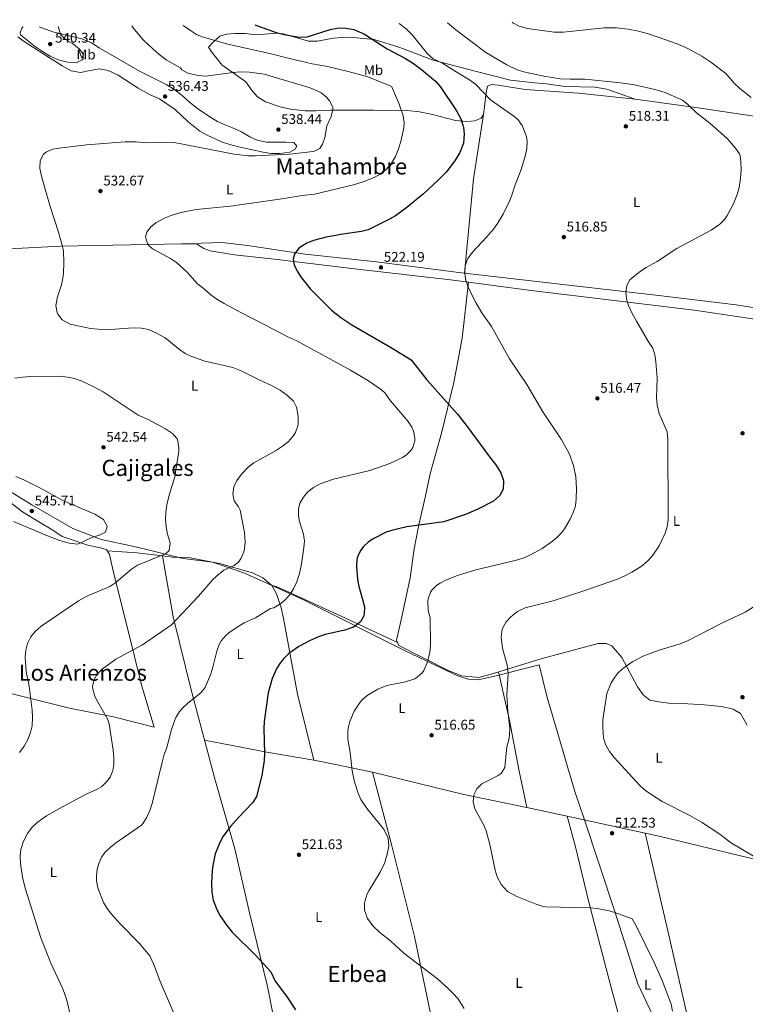
# Model space of a CAD drawing. Units: metres. Extents: x 563188 to 566625, y 4719467 to 4721812.
# Drawn here: x 565720 to 566236, y 4721107 to 4721809 of the extents above; entities that cross this region are included whole.
import ezdxf
from ezdxf.enums import TextEntityAlignment as Align

# ---------------------------------------------------------------- set-up
doc = ezdxf.new("R2010")
doc.units = ezdxf.units.M
doc.header["$MEASUREMENT"] = 0
for name, color, linetype, lineweight in [('Cota de punto acotado terreno', 7, 'Continuous', 0), ('Curva de nivel directora', 30, 'Continuous', 30), ('Curva de nivel intermedia', 30, 'Continuous', 0), ('Etiqueta de uso rústico', 92, 'Continuous', 0), ('Límite de municipio', 7, 'Continuous', 0), ('Línea de cambio de uso (parcela vista)', 92, 'Continuous', 0), ('Punto acotado terreno (símbolo)', 7, 'Continuous', 0), ('Texto de Área (paraje) menor', 7, 'Continuous', 0)]:
    doc.layers.add(name, color=color, linetype=linetype, lineweight=lineweight)
doc.styles.add('Style-Arial', font='arial.ttf')

# ---------------------------------------------------------------- blocks, each defined once
blk = doc.blocks.new('5PATER')
at = {"layer": 'Punto acotado terreno (símbolo)', "linetype": 'Continuous', "lineweight": 0}
h = blk.add_hatch(color=51, dxfattribs=at)
edge = h.paths.add_edge_path()
edge.add_ellipse((0, 0), major_axis=(-0.1095731443231308, -0.1110710700762829), ratio=0.9994222409660317, start_angle=0, end_angle=360)

msp = doc.modelspace()

# ---------------------------------------------------------------- linework, layer by layer
at = {"layer": 'Curva de nivel directora', "color": 30, "linetype": 'Continuous', "lineweight": 30, "flags": 128}
for points, elevation in [([(565887.0299999999, 4721805.180000001), (565902.209999999, 4721799.62), (565907.969999999, 4721798.100000001), (565918.4799999989, 4721796.260000001), (565924.3199999996, 4721796.460000002), (565940.69, 4721801.779999999), (565945.7300000002, 4721802.740000002), (565950.7300000003, 4721803), (565957.4699999995, 4721801.680000002), (565965.0499999989, 4721798.350000001), (565981.389999998, 4721787.980000001), (565994.2899999997, 4721781.060000001), (566000.0899999999, 4721777.539999999), (566005.85, 4721773.300000001), (566015.610000001, 4721764.900000001), (566018.9300000002, 4721761.160000003), (566030.7299999997, 4721743.7), (566033.8099999998, 4721738.020000001), (566035.6899999996, 4721732.100000001), (566036.2300000004, 4721727.110000002), (566035.5599999999, 4721720.680000001), (566033.1599999993, 4721714.010000001), (566029.5000000005, 4721708.060000001), (566023.2499999986, 4721700.100000001), (566017.6499999994, 4721694.420000002), (566007.0599999991, 4721684.510000001), (565995.2899999986, 4721674.79), (565987.2099999986, 4721669.060000001), (565982.9199999992, 4721666.480000001), (565967.8499999996, 4721658.9), (565962.9700000002, 4721657.78), (565949.729999999, 4721655.940000001), (565937.8699999992, 4721653.720000002), (565928.7699999998, 4721651.300000001), (565924.1299999994, 4721649.440000001), (565918.2499999988, 4721645.779999999), (565915.22, 4721641.53), (565914.2900000003, 4721638.020000001), (565915.0099999999, 4721633.939999999), (565917.1099999987, 4721629.4), (565920.1599999998, 4721624.830000003), (565926.7299999989, 4721616.74), (565941.5700000006, 4721601.619999999), (565948.2499999993, 4721596.42), (565956.0900000003, 4721591.220000001), (565983.5699999996, 4721575.220000002), (565998.2799999993, 4721566.180000001), (566009.52, 4721552.020000001), (566031.4699999995, 4721527.640000002), (566037.5599999982, 4721519.810000001), (566054.1199999988, 4721497.060000001), (566058.6000000002, 4721491.539999999), (566062.1999999988, 4721485.7), (566063.9600000002, 4721481), (566064.2399999995, 4721479.779999999), (566063.9600000002, 4721474.02), (566061.6600000003, 4721469.590000002), (566056.9900000008, 4721465.560000001), (566046.3600000005, 4721460.020000001), (566037.1899999994, 4721456.03), (566021.6900000006, 4721450.880000001), (565995.1999999993, 4721447.220000002), (565985.36, 4721444.980000002), (565980.6399999993, 4721443.350000001), (565971.73, 4721439.03), (565968.0799999998, 4721436.58), (565964.4099999997, 4721433.230000001), (565962.4400000004, 4721430.660000001), (565960.2000000008, 4721426.119999999), (565959.7200000002, 4721423.859999999), (565959.5199999991, 4721418.859999999), (565960.2000000008, 4721409.7), (565961.0599999991, 4721404.770000001), (565963.5599999981, 4721396.500000001), (565965.0399999999, 4721390.180000001), (565964.9299999982, 4721385.190000001), (565964.5999999996, 4721383.860000002), (565962.2199999992, 4721379.490000002), (565957.4000000001, 4721375.640000002), (565951.1999999997, 4721373.630000001), (565937.0399999998, 4721370.500000002), (565932.3199999991, 4721368.86), (565926.0400000005, 4721366.02), (565918.3600000005, 4721362.020000001), (565911.3199999996, 4721356.980000001), (565907.7399999988, 4721353.490000002), (565905.3600000006, 4721350.580000001), (565902.6099999992, 4721346.400000001), (565899.2599999986, 4721339.090000001), (565896.5199999983, 4721328.820000002), (565893.6399999993, 4721308.58), (565893.3800000001, 4721303.58), (565893.8799999985, 4721285.54), (565893.6599999995, 4721280.550000001), (565891.9599999986, 4721270.020000001), (565888.1599999988, 4721254.9), (565885.5799999993, 4721250.670000001), (565875.3199999998, 4721240.100000001), (565869.5599999997, 4721233.699999999), (565864.4799999992, 4721226.660000001), (565862.0199999983, 4721222.310000001)], 525.0000000000001), ([(565862.0199999983, 4721222.310000001), (565858.7599999993, 4721214.100000001), (565857.0000000002, 4721205.9), (565856.5599999999, 4721202.180000001), (565856.1599999998, 4721193.54), (565856.399999999, 4721186.820000002), (565857.4400000006, 4721180.980000001), (565859.9199999995, 4721174.34), (565862.2599999997, 4721169.920000001), (565866.2699999996, 4721163.900000001), (565870.9399999989, 4721158.300000003), (565887.7599999986, 4721141.750000001), (565898.4000000003, 4721129.940000001), (565901.5599999987, 4721123.300000002), (565909.5599999983, 4721112.66), (565916.0000000001, 4721102.87)], 525.0000000000002)]:
    msp.add_lwpolyline(points, dxfattribs=dict(at, elevation=elevation))
at = {"layer": 'Curva de nivel intermedia', "color": 30, "linetype": 'Continuous', "lineweight": 0, "flags": 128}
for points, elevation in [([(565989.8500000006, 4721806.140000001), (565994.8900000008, 4721802.180000001), (565999.2500000016, 4721797.699999998), (566009.9699999995, 4721784.49), (566014.0799999998, 4721780.8), (566020.8099999999, 4721777.859999998), (566029.1699999997, 4721772.369999999), (566039.8899999994, 4721765.939999999), (566044.370000001, 4721762.579999999), (566055.0100000005, 4721751.699999998), (566071.5300000008, 4721739.939999999), (566074.5700000006, 4721737.300000002), (566077.5000000009, 4721733.289999999), (566080.6400000014, 4721725.550000001), (566081.1300000009, 4721722.02), (566080.7799999999, 4721717.039999999), (566079.8500000001, 4721712.42), (566076.6900000017, 4721701.859999998), (566072.3700000012, 4721690.98), (566069.9300000003, 4721682.98), (566068.0800000018, 4721678.34), (566063.9700000014, 4721670.099999999), (566059.9300000002, 4721663.46), (566056.9900000008, 4721659.41), (566051.9999999997, 4721653.640000001), (566041.9700000006, 4721643.029999998), (566038.7400000006, 4721638.609999999), (566036.8400000007, 4721633.460000002), (566036.5700000002, 4721627.779999999), (566037.4100000006, 4721622.86), (566039.4600000003, 4721616.91), (566044.370000001, 4721607.140000001), (566048.8100000002, 4721599.86), (566055.5200000001, 4721590.159999999), (566068.320000001, 4721566.92), (566080.6799999992, 4721548.819999999), (566092.2500000009, 4721529.189999999), (566105.2900000009, 4721509.8), (566110.9600000015, 4721499.46), (566114.0800000018, 4721491.060000001), (566115.7600000005, 4721482.899999999), (566116.2800000012, 4721474.58), (566115.9999999997, 4721467.300000001), (566115.4000000006, 4721462.099999999), (566113.8499999995, 4721457.350000001), (566111.7599999995, 4721452.66), (566107.6700000013, 4721445.809999999), (566105.4000000004, 4721442.98), (566101.9000000001, 4721439.400000001), (566099.0400000013, 4721436.980000001), (566091.6000000003, 4721431.779999999), (566082.8200000006, 4721427), (566078.1500000014, 4721425), (566073.4100000005, 4721423.439999999), (566044.5499999998, 4721416.49), (566031.4400000006, 4721412.579999999), (566023.5200000012, 4721409.38), (566019.1000000001, 4721407.100000001), (566016.7599999999, 4721405.619999998), (566013.1700000003, 4721402.189999999), (566012.1200000019, 4721400.58), (566010.4299999998, 4721395.84), (566010.28, 4721394.579999999), (566010.5599999995, 4721387.699999999), (566011.8400000002, 4721382.42), (566012.0400000013, 4721362.899999999), (566011.6200000012, 4721357.92), (566010.1300000002, 4721351.09), (566007.380000001, 4721344.910000001), (566006.3600000017, 4721343.46), (566002.7400000008, 4721339.970000001), (566000.9999999995, 4721338.980000001), (565994.3200000009, 4721336.660000001), (565981.0400000017, 4721334.100000001), (565974.7200000006, 4721331.539999999), (565967.7600000004, 4721327.539999999), (565963.9600000004, 4721324.289999999), (565962.0400000004, 4721322.179999999), (565957.6799999995, 4721315.779999999), (565954.7200000001, 4721308.58), (565953.5500000011, 4721303.689999999), (565953.2400000005, 4721300.819999999), (565953.35, 4721295.819999999), (565955.0399999998, 4721286.34), (565956.2800000003, 4721273.380000001), (565957.9600000011, 4721265.380000001), (565960.5600000006, 4721257.380000001), (565962.6399999994, 4721252.83), (565964.3200000003, 4721250.019999999), (565967.2400000016, 4721245.960000002), (565977.7300000014, 4721233.08), (565979.0800000014, 4721231.140000001), (565981.92, 4721225.3), (565982.4000000006, 4721219.779999998), (565981.6200000006, 4721214.850000001), (565979.6, 4721207.869999999), (565976.2899999997, 4721201.019999999), (565968.1600000003, 4721187.76), (565967.0800000007, 4721185.539999999), (565965.5300000017, 4721180.759999999), (565965.2000000009, 4721178.98)], 520), ([(566024.3100000003, 4721806.46), (566030.3099999995, 4721801.619999998), (566051.5700000006, 4721785.460000001), (566066.4900000005, 4721776.509999999), (566073.8500000008, 4721772.98), (566078.650000002, 4721771.59), (566092.9300000003, 4721768.58), (566104.6800000007, 4721766.71), (566111.8100000009, 4721766.390000001), (566122.0900000005, 4721766.42), (566145.5700000012, 4721764.019999999), (566157.4600000001, 4721762.310000001), (566172.0700000013, 4721759.079999999), (566179.3400000002, 4721756.92), (566191.6100000013, 4721751.460000001), (566195.5099999995, 4721748.390000001), (566201.5700000012, 4721742.259999999), (566211.1300000012, 4721734.979999999), (566223.4500000015, 4721724.02), (566229.3300000001, 4721717.220000001), (566232.2600000004, 4721713.140000002), (566232.77, 4721711.859999998), (566233.2500000005, 4721707.380000001), (566233.3700000013, 4721701.619999999), (566233.0500000016, 4721695.699999998), (566232.0500000003, 4721689.06), (566230.7000000002, 4721684.24), (566227.6900000017, 4721677.05), (566223.4300000013, 4721669.119999999), (566221.7700000006, 4721666.660000001), (566218.3700000009, 4721662.970000001), (566212.1700000005, 4721658.8), (566187.6900000009, 4721645.619999998), (566173.6100000015, 4721636.499999999), (566165.7999999995, 4721632.149999999), (566161.6700000011, 4721629.449999999), (566154.1299999995, 4721623.300000001), (566151.9300000002, 4721619.220000002), (566151.2300000006, 4721614.189999999), (566151.7300000013, 4721609.779999999), (566153.2700000014, 4721605.019999999), (566155.7000000009, 4721599.810000001), (566159.0100000012, 4721593.82), (566167.4500000012, 4721579.140000001), (566170.4500000009, 4721574.66), (566172.0300000012, 4721569.859999999), (566172.6900000006, 4721564.899999999), (566173.5399999999, 4721553.349999998), (566173.2800000006, 4721539.3), (566173.6500000017, 4721534.32), (566175.1400000004, 4721528.130000001), (566180.6800000013, 4721514.979999999), (566181.1799999997, 4721509.999999999), (566181.5199999996, 4721452.180000001), (566180.8199999998, 4721447.26), (566179.3200000001, 4721442.82), (566175.1200000001, 4721433.699999999), (566170.1600000003, 4721426.34), (566166.7300000016, 4721422.699999999), (566162.2099999997, 4721419.060000001), (566155.5600000002, 4721414.900000001), (566151.1600000013, 4721412.529999999), (566145.2600000004, 4721410.02), (566121.4199999999, 4721401.600000001), (566099.4400000013, 4721394.42), (566079.6800000002, 4721389.46), (566074.1600000015, 4721386.82), (566069.3600000005, 4721383.139999999), (566066.020000001, 4721379.439999999), (566063.3299999998, 4721374.25), (566062.4500000014, 4721368.57), (566063.4000000014, 4721360.74), (566067.0400000003, 4721347.62), (566067.4000000001, 4721342.630000001), (566066.6, 4721327.140000002), (566067.2700000005, 4721315.750000001), (566068.5600000002, 4721303.779999999), (566068.4500000007, 4721298.789999999), (566067.8800000006, 4721295.300000001), (566066.5599999997, 4721290.34), (566065.1200000002, 4721275.779999999), (566062.5900000001, 4721271.390000002), (566060.4400000019, 4721269.859999998), (566048.7200000007, 4721264.02), (566045.1900000013, 4721260.49), (566043.0800000014, 4721256.099999998), (566042.5600000005, 4721251.140000001), (566043.7200000006, 4721246.270000001), (566049.8800000007, 4721235.060000001), (566051.8200000009, 4721230.430000001), (566054.3700000012, 4721220.749999999), (566058.1200000019, 4721202.42), (566059.6200000016, 4721197.659999999), (566062.7000000017, 4721192.039999999), (566067, 4721187.390000001), (566073.5600000003, 4721183.619999998), (566086.8000000014, 4721178.499999999), (566092.4400000009, 4721176.66), (566094.3600000008, 4721176.34), (566125.9200000016, 4721175.539999999), (566130.9000000015, 4721175.130000001)], 515.0000000000001), ([(566070.2600000012, 4721806.890000001), (566070.8500000013, 4721806.42), (566075.3000000014, 4721804.140000001), (566081.2300000014, 4721802.600000001), (566100.3700000013, 4721799.940000001), (566106.8900000014, 4721799.859999999), (566135.9199999997, 4721803.029999999), (566144.6400000012, 4721803.039999999), (566152.9600000005, 4721802.03), (566160.4100000004, 4721800.579999999), (566168.8500000006, 4721798.179999999), (566187.9400000012, 4721791.489999998), (566195.3999999999, 4721788.270000001), (566205.370000001, 4721782.820000002), (566211.9300000013, 4721778.42), (566222.4500000002, 4721770.34), (566228.6100000005, 4721763.46), (566232.570000001, 4721759.619999999), (566240.6700000013, 4721753.199999998)], 510), ([(565721.9700000007, 4721803.640000001), (565720.9699999995, 4721802.83), (565719.8499999995, 4721799.31), (565720.1300000012, 4721797.949999998), (565730.7599999994, 4721789.439999999), (565735.6600000013, 4721786.149999999), (565741.2100000011, 4721782.820000002), (565747.6500000008, 4721779.859999999), (565753.6900000002, 4721778.42), (565759.6100000012, 4721778.100000001), (565764.0999999995, 4721780.230000001), (565764.8100000002, 4721780.979999999), (565764.6500000015, 4721784.42), (565761.8100000006, 4721787.939999999), (565757.1700000004, 4721791.699999999), (565752.1700000003, 4721794.66), (565748.6800000012, 4721798.239999999), (565747.0499999995, 4721803.279999999), (565746.9800000002, 4721803.880000001)], 540.0000000000001), ([(565799.4300000009, 4721804.369999998), (565801.2200000014, 4721801.84), (565807.490000001, 4721794.52), (565814.570000002, 4721787.779999998), (565819.8499999993, 4721783.220000001), (565823.8700000005, 4721780.25), (565834.0899999996, 4721774.42), (565834.9700000003, 4721773.06), (565839.3300000011, 4721770.76), (565846.5700000009, 4721768.939999998), (565851.7600000009, 4721768.41), (565871.5700000013, 4721771.220000001), (565876.5600000003, 4721771.609999999), (565883.1299999995, 4721771.460000002), (565893.74, 4721770.050000001), (565926.3700000013, 4721760.179999999), (565931.0099999993, 4721758.399999999), (565934.370000001, 4721756.66), (565938.1500000008, 4721753.529999998), (565940.1700000013, 4721750.9), (565942.5499999997, 4721746.3), (565942.6900000004, 4721744.659999999), (565941.3899999995, 4721739.850000001), (565938.2100000011, 4721733.060000001), (565936.8099999996, 4721724.739999999), (565935.2600000007, 4721720.039999999), (565933.2100000011, 4721716.98), (565929.5699999998, 4721715.140000001), (565924.6300000001, 4721714.349999999), (565911.6500000004, 4721712.819999999), (565887.2900000014, 4721711.699999999), (565882.3000000003, 4721711.74), (565872.3700000016, 4721712.970000002), (565829.6000000014, 4721721.219999999), (565809.3700000008, 4721721.060000001), (565802.5700000013, 4721721.619999999), (565794.6100000018, 4721721.619999999), (565767.0499999998, 4721719.619999999), (565745.6400000014, 4721716.99), (565743.2100000016, 4721716.42), (565738.6500000019, 4721714.560000001), (565736.570000001, 4721712.899999999), (565734.11, 4721708.499999999), (565733.8399999995, 4721702.679999999), (565735.3600000017, 4721696.300000002), (565741.2100000011, 4721675.7), (565747.2100000004, 4721657.38), (565749.610000001, 4721648.819999999), (565750.6000000011, 4721643.909999998), (565751.0400000014, 4721635.5), (565750.6900000006, 4721628.15), (565750.2900000005, 4721624.579999999), (565749.230000001, 4721619.689999999), (565746.530000001, 4721611.140000001), (565745.390000001, 4721606.25), (565745.200000001, 4721604.980000001), (565746.0700000004, 4721600.119999999), (565746.7200000009, 4721598.74), (565749.8099999999, 4721594.789999999), (565755.4500000015, 4721591.619999999), (565769.8799999997, 4721588.680000001), (565780.7600000005, 4721587.619999998), (565800.2400000001, 4721589.140000001), (565806.2800000019, 4721588.82), (565811.2000000014, 4721587.910000001), (565816.9500000003, 4721585.289999999), (565823.1200000016, 4721581.949999999), (565833.2800000005, 4721573.539999999), (565837.4900000016, 4721570.839999998), (565841.5199999994, 4721568.9), (565850.7199999995, 4721565.539999999), (565871.320000001, 4721560.82), (565877.3300000015, 4721558.33), (565890.100000001, 4721551.92), (565899.3200000012, 4721547.779999998), (565905.0000000009, 4721544.66), (565910.1999999998, 4721540.980000001), (565914.4400000023, 4721536.899999999), (565916.7199999999, 4721532.449999999), (565917.9600000003, 4721525.86), (565917.8700000009, 4721520.869999999), (565917.5600000003, 4721519.140000001), (565915.8700000005, 4721514.439999999), (565914.0800000001, 4721511.539999999), (565910.7200000006, 4721507.84), (565906.6100000001, 4721504.63), (565901.6600000014, 4721501.36), (565886.3600000016, 4721492.819999999), (565882.3600000006, 4721489.829999999), (565877.5599999995, 4721484.9), (565874.2800000005, 4721480.340000001), (565872.0900000001, 4721475.859999998), (565871.320000001, 4721470.67), (565872.2500000009, 4721465.749999999), (565875.3300000011, 4721461.429999999), (565876.4800000021, 4721459.140000001), (565879.7200000009, 4721443.220000001), (565880.2400000016, 4721436.5), (565879.7099999997, 4721431.550000001), (565879.2000000001, 4721429.460000001), (565877.3700000017, 4721424.82)], 535), ([(565836.0200000008, 4721804.71), (565841.1700000007, 4721800.98), (565845.430000001, 4721798.279999999), (565849.4499999998, 4721796.5), (565868.82, 4721790.98), (565897.6600000004, 4721784.649999999), (565911.6900000006, 4721781.06), (565927.8200000019, 4721777.4), (565938.8800000016, 4721775.310000001), (565953.4900000008, 4721771.939999999), (565966.6900000018, 4721768.259999999), (565982.9700000006, 4721761.929999999), (565984.570000001, 4721760.980000001), (565989.7300000021, 4721748.66), (565992.7699999998, 4721740.180000001), (565993.4600000003, 4721735.189999999), (565993.1699999997, 4721731.699999998), (565991.0100000005, 4721722.02), (565989.4500000004, 4721716.82), (565987.2500000009, 4721711.3), (565984.3699999999, 4721706.42), (565980.6500000005, 4721701.939999999), (565976.7700000004, 4721698.779999998), (565972.1400000012, 4721696.310000001), (565964.1100000001, 4721693.190000001), (565957.2200000013, 4721691.050000001), (565929.6100000001, 4721684.34), (565920.77, 4721683.38), (565906.3300000007, 4721681.06), (565869.7300000018, 4721675.939999999), (565845.2499999999, 4721673.46), (565834.3400000001, 4721671.369999998), (565827.3300000004, 4721669.220000001), (565822.6800000013, 4721667.369999999), (565816.3700000015, 4721663.939999999), (565812.6299999997, 4721660.76), (565810.0900000005, 4721657.38), (565809.1300000016, 4721653.939999998), (565810.4500000004, 4721649.210000001), (565811.2500000006, 4721647.939999999), (565814.010000001, 4721645.38), (565826.8099999997, 4721638.58), (565831.1300000002, 4721635.699999999), (565838.6000000002, 4721628.949999998), (565846.1300000006, 4721620.58), (565851.4500000003, 4721616.420000001), (565855.8100000012, 4721612.42), (565859.9200000018, 4721609.569999999), (565865.1699999998, 4721606.34), (565877.0099999995, 4721600.019999999), (565894.6500000019, 4721591.08), (565910.4800000014, 4721582.58), (565916.9600000012, 4721579.779999999), (565955.0800000001, 4721558.829999999), (565967.9600000014, 4721551.220000001), (565977.1600000013, 4721544.820000002), (565979.7200000007, 4721542.74), (565983.7199999995, 4721537.060000001), (565996.2000000007, 4721522.42), (565998.8300000015, 4721518.2), (566000.0800000009, 4721515.46), (566001.0199999998, 4721510.5), (566000.9200000013, 4721508.499999999), (565999.6000000003, 4721503.74), (565998.4, 4721501.859999998), (565994.740000001, 4721498.340000001), (565992.1600000017, 4721496.74), (565983.1800000007, 4721492.350000001), (565968.8399999997, 4721487.279999998), (565943.01, 4721481.230000001), (565933.4800000014, 4721477.84), (565928.7200000006, 4721475.220000001), (565924.8600000005, 4721472.130000001), (565921.72, 4721468.500000001), (565919.1699999997, 4721464.029999998), (565918.1600000015, 4721460.019999999), (565918.2000000017, 4721455.009999999), (565918.8800000013, 4721451.140000001), (565921.7600000001, 4721442.019999999), (565922.3700000005, 4721437.039999999), (565921.7800000003, 4721430.65), (565920.0900000005, 4721419.49), (565918.7899999997, 4721413.96), (565916.8800000009, 4721408.100000001), (565914.5600000006, 4721403.059999999), (565911.7199999997, 4721398.42), (565908.2599999997, 4721394.829999999), (565904.7599999994, 4721392.100000001), (565900.440000001, 4721389.569999999), (565899.4400000018, 4721389.140000001), (565898.1600000011, 4721388.98), (565887.5199999994, 4721382.34), (565879.360000001, 4721378.74), (565875.0500000016, 4721376.21), (565868.5800000008, 4721371.78), (565866.2800000008, 4721369.86), (565863.0000000017, 4721366.039999999), (565861.6000000003, 4721363.3), (565859.990000001, 4721358.560000001), (565857.1600000013, 4721347.140000001), (565855.600000001, 4721342.390000001)], 530.0000000000001), ([(565716.0000000006, 4721553.300000001), (565721.5500000005, 4721553.949999999), (565727.2700000004, 4721554.339999998), (565747.8000000005, 4721554.680000001), (565753.6000000008, 4721554.019999999), (565758.4800000002, 4721552.899999999), (565763.2300000022, 4721551.33), (565771.7599999994, 4721547.38), (565778.9200000009, 4721543.380000002), (565803.8400000009, 4721526.899999999), (565810.9199999998, 4721523.699999998), (565823.4400000012, 4721517.06), (565828.4400000013, 4721513.779999998), (565831.5900000008, 4721509.869999999), (565832.1200000005, 4721508.499999999), (565832.9200000007, 4721503.510000001), (565832.7599999999, 4721500.980000001), (565830.5700000015, 4721486.439999998), (565829.9200000011, 4721482.980000001), (565825.8999999999, 4721469.739999999), (565824.4000000001, 4721462.899999999), (565823.6400000001, 4721457.62), (565823.4000000011, 4721452.42), (565823.8500000003, 4721447.439999999), (565824.5600000012, 4721443.06), (565826.6800000002, 4721435.539999999), (565826.0900000001, 4721430.61), (565825.6000000006, 4721429.779999998), (565823.4400000012, 4721428.100000001), (565803.3600000005, 4721419.859999998), (565799.1700000018, 4721417.160000001), (565787.8799999995, 4721407.46), (565783.6799999997, 4721404.749999999), (565778.8400000005, 4721402.449999999), (565767.7200000006, 4721398.019999999), (565761.3600000013, 4721394.579999999), (565734.7600000005, 4721376.42), (565730.6000000008, 4721372.58), (565727.4100000013, 4721368.74), (565725.0799999998, 4721364.149999999), (565723.7600000012, 4721359.33), (565723.2800000005, 4721354.320000002), (565724.0300000015, 4721344.01), (565726.2800000003, 4721333.619999998), (565728.4400000017, 4721316.66), (565728.7099999998, 4721311.67), (565728.3200000009, 4721305.46), (565727.1500000019, 4721300.599999999), (565725.2600000009, 4721295.59), (565722.6600000014, 4721290.949999999), (565719.4000000003, 4721286.26)], 540.0000000000001), ([(565716.7200000003, 4721483.060000001), (565722.4400000002, 4721480.819999998), (565733.4400000017, 4721475.380000001), (565750.6000000011, 4721465.859999998), (565773.1200000006, 4721456.180000001), (565779.0800000018, 4721452.499999999), (565781.8400000001, 4721447.699999998), (565780.6800000002, 4721443.46), (565776.440000002, 4721441.300000001), (565770.8400000008, 4721439.539999999), (565760.8000000003, 4721434.98)], 545), ([(565760.8000000003, 4721434.98), (565754.6800000004, 4721435.619999999), (565747.4000000004, 4721437.779999998), (565739.28, 4721440.82), (565715.0999999997, 4721451.08)], 545), ([(565877.3700000017, 4721424.82), (565875.4800000007, 4721422.099999999), (565872.3200000002, 4721419.619999999), (565865.0400000003, 4721416.26), (565861.0400000014, 4721413.24), (565857.3300000011, 4721409.880000001), (565846.7600000009, 4721397.86), (565827.6800000013, 4721377.380000001), (565806.9600000012, 4721363.140000001), (565788.0499999993, 4721352.819999998), (565778.2400000015, 4721345.7), (565774.7800000013, 4721342.109999998), (565772.6, 4721338.42), (565771.4100000008, 4721333.42), (565771.7599999994, 4721330.579999999), (565773.3399999996, 4721325.859999998), (565774.8399999995, 4721322.659999999), (565781.9400000006, 4721310.279999999), (565783.2000000012, 4721306.899999999), (565786.1200000005, 4721287.939999999), (565786.5200000005, 4721282.9), (565786.4700000014, 4721277.909999999), (565785.8400000011, 4721273.460000001), (565784.0300000005, 4721268.83), (565781.6800000013, 4721265.699999998), (565777.9500000009, 4721262.23), (565774.2800000008, 4721259.939999999), (565766.3200000012, 4721256.34), (565747.2599999995, 4721246.25), (565738.680000001, 4721241.149999999), (565731.9599999997, 4721236.58), (565728.4100000003, 4721233.060000001), (565725.0599999998, 4721228.679999999), (565722.3200000017, 4721223.140000001), (565720.280000001, 4721217.3), (565719.7900000014, 4721212.32), (565720.0000000015, 4721207.289999999), (565721.4000000008, 4721197.489999999), (565723.2800000005, 4721189.7), (565734.4400000008, 4721154.179999999), (565741.6400000004, 4721136.140000001), (565750.2300000001, 4721117.820000002), (565752.9900000006, 4721109.819999999), (565755.1200000007, 4721100.500000001)], 535), ([(566242.0800000017, 4721389.980000001), (566236.42, 4721386.489999999), (566219.7200000009, 4721378.579999999), (566195.1600000008, 4721366.02), (566189.9200000016, 4721363.859999998), (566175.0599999998, 4721359.390000001), (566164.1600000011, 4721355.220000001), (566156.2400000019, 4721351.220000001), (566149.200000001, 4721346.259999999), (566145.5800000001, 4721342.820000002), (566143.4000000008, 4721340.179999999), (566140.7499999999, 4721335.930000001), (566137.7500000002, 4721328.33), (566134.8800000002, 4721309.539999999), (566134.820000002, 4721304.539999999), (566135.5199999994, 4721296.899999999), (566136.8000000003, 4721292.069999999), (566139.5700000018, 4721287.04), (566142.9800000004, 4721282.88), (566161.5599999994, 4721262.66), (566165.3300000001, 4721259.38), (566170.4599999998, 4721255.66), (566177.2999999995, 4721251.46), (566196.8799999997, 4721241.46), (566205.160000001, 4721236.659999999), (566218.3200000017, 4721228.179999999), (566225.9600000016, 4721222.099999999), (566246.4000000001, 4721210.179999999)], 510), ([(565855.600000001, 4721342.390000001), (565851.7200000008, 4721332.66), (565848.5300000012, 4721328.810000001), (565839.3600000002, 4721321.54), (565835.7000000012, 4721318.149999999), (565833.4400000015, 4721315.539999999), (565830.7700000004, 4721311.279999998), (565829.2000000014, 4721307.539999999), (565827.7000000015, 4721302.769999999), (565824.4000000001, 4721290.02), (565822.2800000012, 4721284.34), (565820.9500000012, 4721279.519999999), (565813.9599999996, 4721250.019999999), (565812.3200000012, 4721244.980000001), (565810.0800000017, 4721240.34), (565807.5500000013, 4721235.970000001), (565806.2000000014, 4721234.58), (565787.6800000007, 4721221.649999999), (565783.9600000012, 4721218.739999999), (565780.4000000006, 4721215.269999998), (565777.8800000015, 4721211.779999999), (565775.7699999993, 4721207.199999999), (565774.7600000012, 4721203.220000001), (565774.1199999999, 4721198.220000001), (565774.2400000005, 4721194.82), (565775.11, 4721189.900000001), (565779.2800000008, 4721179.38), (565781.8500000013, 4721175.09), (565784.9200000003, 4721171.119999999), (565791.3300000007, 4721163.929999998), (565804.6800000013, 4721150.42), (565812.1200000001, 4721141.5), (565815.0400000014, 4721135.17), (565819.5200000008, 4721123.220000001), (565829.9200000011, 4721098.819999999)], 530.0000000000001), ([(565965.2000000009, 4721178.98), (565965.1800000007, 4721173.970000001), (565967.3300000011, 4721167.939999999), (565971.1200000019, 4721162.759999999), (565976.0000000013, 4721158.029999999), (565983.8400000001, 4721151.859999998), (565993.1200000006, 4721143.219999999), (566017.0800000017, 4721125.060000001), (566024.5600000006, 4721118.429999999), (566028.4100000019, 4721114.529999998), (566031.520000001, 4721110.9), (566036.1600000013, 4721103.939999999)], 520), ([(566130.9000000015, 4721175.130000001), (566139.4100000008, 4721173.539999999), (566143.4000000008, 4721172.42), (566155.7500000001, 4721167.679999999), (566158.7300000018, 4721162.769999998), (566171.4400000012, 4721136.739999999), (566177.1000000006, 4721123.730000001), (566183.6800000009, 4721106.980000001), (566184.6300000009, 4721102)], 515.0000000000001)]:
    msp.add_lwpolyline(points, dxfattribs=dict(at, elevation=elevation))
at = {"layer": 'Límite de municipio', "color": 7, "linetype": 'Continuous', "lineweight": 0}
for points in [[(566159.870000001, 4721121.560000001, 515.48), (566143.5399999992, 4721173.07, 514.96), (566121.4400000013, 4721239.680000001, 512.64), (566115.1400000006, 4721257.82, 511.93), (566109.9899999984, 4721275.460000001, 511.3200000000001), (566102.9100000003, 4721299.83, 511.44), (566095.1900000013, 4721325.470000001, 512.41), (566089.5, 4721348.779999999, 512.88), (566059.7699999996, 4721341.290000001, 515.65), (566046.1799999997, 4721338.180000001, 516.98), (566039.0599999987, 4721338.66, 518.2900000000001), (566031.5500000007, 4721341.050000001, 519.26), (565994.4800000004, 4721358.560000001, 520.9400000000002), (565921.1000000016, 4721395.369999999, 528.9400000000002), (565893.379999999, 4721408.040000001, 532.3100000000002), (565879.1999999993, 4721414.52, 533.8100000000002), (565856.9200000018, 4721422.050000001, 535.77), (565835.9299999997, 4721424.630000001, 537.9200000000001), (565823.3000000007, 4721427.76, 539.83), (565809.1999999993, 4721431.26, 540.6700000000001), (565797.6499999985, 4721433.82, 541.97), (565777.6400000006, 4721438.25, 544.1800000000001), (565757.2699999996, 4721446.040000001, 544.13), (565728.2100000009, 4721462.83, 545.46), (565705.0199999996, 4721476.84, 544.9400000000002)], [(566197.879999999, 4721041.199999999, 513.65), (566159.870000001, 4721121.560000001, 515.48)]]:
    msp.add_polyline3d(points, dxfattribs=at)
at = {"layer": 'Línea de cambio de uso (parcela vista)', "color": 92, "linetype": 'Continuous', "lineweight": 0, "extrusion": (-0.07556632347695597, -0.7978969084138277, 0.5980386729132423), "elevation": -3809944.56168909, "flags": 128}
msp.add_lwpolyline([(118445.6529300481, 2843549.043557855), (118489.0593646417, 2843545.974187256), (118552.0629527356, 2843540.247190894)], dxfattribs=at)
at = {"layer": 'Línea de cambio de uso (parcela vista)', "color": 92, "linetype": 'Continuous', "lineweight": 0, "extrusion": (0.3840656313522596, -0.07437480568076776, 0.9203053727399066), "elevation": -133297.0652254511, "flags": 128}
msp.add_lwpolyline([(4743238.279515828, 314919.9424336639), (4743191.952361451, 314917.8974477701), (4743124.792826449, 314910.8933710837)], dxfattribs=at)
at = {"layer": 'Línea de cambio de uso (parcela vista)', "color": 92, "linetype": 'Continuous', "lineweight": 0, "extrusion": (0.007677557086895249, 0.06142044205139096, 0.9980824537158186), "elevation": 294868.0634471719, "flags": 128}
msp.add_lwpolyline([(23977.0658602179, -4746218.475586644), (23977.06586021802, -4746218.478817744)], dxfattribs=at)
at = {"layer": 'Línea de cambio de uso (parcela vista)', "color": 92, "linetype": 'Continuous', "lineweight": 0, "extrusion": (0.03330806855818565, -0.3969447276366666, 0.9172379493732125), "elevation": -1854804.32605254, "flags": 128}
msp.add_lwpolyline([(958593.4610907249, 4272330.923398797), (958614.4465774982, 4272327.559436121), (958632.3008523852, 4272323.409963056)], dxfattribs=at)
at = {"layer": 'Línea de cambio de uso (parcela vista)', "color": 92, "linetype": 'Continuous', "lineweight": 0, "extrusion": (-0.04723468472312306, -0.6419132740591922, 0.765321000068413), "elevation": -3056985.813976101, "flags": 128}
msp.add_lwpolyline([(217927.9983674454, 3635672.394161813), (217894.164012024, 3635676.553883753), (217849.3727223963, 3635683.68510199)], dxfattribs=at)
at = {"layer": 'Línea de cambio de uso (parcela vista)', "color": 92, "linetype": 'Continuous', "lineweight": 0, "extrusion": (0.1541882154039615, 0.5138654652281426, 0.8439006327029304), "elevation": 2513802.172420867, "flags": 128}
msp.add_lwpolyline([(814784.7808731752, -3953183.464337845), (814821.1168154958, -3953179.848304707), (814827.4471736075, -3953178.911491172)], dxfattribs=at)
at = {"layer": 'Línea de cambio de uso (parcela vista)', "color": 92, "linetype": 'Continuous', "lineweight": 0, "extrusion": (0.01071812210158439, -0.04501610424051396, 0.9989287623337427), "elevation": -205947.8326487127, "flags": 128}
msp.add_lwpolyline([(1644084.949105135, 4457054.947759173), (1644084.949105135, 4457054.945598154)], dxfattribs=at)
at = {"layer": 'Línea de cambio de uso (parcela vista)', "color": 92, "linetype": 'Continuous', "lineweight": 0, "extrusion": (0.02151345840721558, -0.07692845302710685, 0.9968044864577092), "elevation": -350507.5755413275, "flags": 128}
msp.add_lwpolyline([(1816601.728368353, 4380392.414373606), (1816660.120631458, 4380359.615178349), (1816700.833940112, 4380338.379577237)], dxfattribs=at)
at = {"layer": 'Línea de cambio de uso (parcela vista)', "color": 92, "linetype": 'Continuous', "lineweight": 0, "extrusion": (0.0361552997370173, -0.007585655371953995, 0.9993173930906559), "elevation": -14833.33686506734, "flags": 128}
msp.add_lwpolyline([(4736880.987298476, 415162.961300221), (4736880.987298475, 415133.6265184763)], dxfattribs=at)
at = {"layer": 'Línea de cambio de uso (parcela vista)', "color": 92, "linetype": 'Continuous', "lineweight": 0}
for points in [[(566036.4100000003, 4721628.139900001, 519.3733000000066), (566176.6900000004, 4721612.02, 513.2899999999936), (566229.8899999997, 4721605.380000001, 512.0500000000029), (566257.8099999996, 4721600.980000001, 512.0899999999965), (566258.1699999999, 4721601.380000001, 512.2700000000041), (566259.3700000001, 4721605.220000001, 512.3300000000017), (566260.6900000004, 4721614.5, 512.9700000000012), (566264.8099999996, 4721659.140000001, 514.029999999999), (566266.2100000001, 4721675.140000001, 513.429999999993), (566265.4100000003, 4721690.980000001, 513.5099999999948), (566263.8899999997, 4721712.66, 512.070000000007), (566263.2100000001, 4721754.02, 508.8300000000018), (566264.25, 4721769.140000001, 506.6100000000006), (566265.6900000004, 4721781.140000001, 505.5099999999948), (566268.4900000002, 4721798.02, 503.5099999999948), (566271.6699999999, 4721808.77, 502.4900000000052)], [(565733.3200000003, 4721803.75, 539.1100000000006), (565743.0899999999, 4721800.029999999, 539.1900000000023), (565763.7300000004, 4721795.220000001, 538.4900000000052), (565770.6100000005, 4721792.180000001, 538.0899999999965), (565776.2100000001, 4721788.82, 537.929999999993), (565805.25, 4721771.779999999, 535.6300000000047), (565823.7699999996, 4721762.66, 535.6300000000047), (565829.25, 4721759.220000001, 535.5899999999965), (565835.25, 4721754.74, 535.6100000000006), (565840.5700000003, 4721749.859999999, 535.6300000000047), (565846.0899999999, 4721745.460000001, 535.9700000000012), (565855.7300000004, 4721739.060000001, 536.029999999999), (565860.5300000003, 4721736.26, 536.0099999999948), (565866.3300000001, 4721733.539999999, 536.8099999999977), (565872.3300000001, 4721731.300000001, 537.1300000000047), (565877.5700000003, 4721728.9, 537.4900000000052), (565883.4900000002, 4721725.300000001, 537.8500000000058), (565888.6100000005, 4721722.82, 537.8300000000017), (565895.25, 4721721.460000001, 537.8300000000017), (565909.2100000001, 4721721.539999999, 537.5899999999965), (565914.6900000004, 4721721.220000001, 536.9700000000012), (565916.9299999997, 4721718.58, 536.6300000000047), (565915.8099999996, 4721716.5, 535.7100000000064), (565911.8499999996, 4721714.42, 535.4100000000036), (565904.7300000004, 4721713.380000001, 534.9100000000036), (565898.7300000004, 4721713.380000001, 535.029999999999), (565893.0099999999, 4721714.26, 535.2100000000064), (565875.4500000002, 4721718.02, 534.929999999993), (565869.0899999999, 4721719.699999999, 535.2700000000041), (565863.3300000001, 4721721.779999999, 535.3899999999994), (565852.9699999997, 4721726.42, 535.2299999999959), (565847.7300000004, 4721729.300000001, 535.3300000000017), (565839.5300000003, 4721736.02, 535.7700000000041), (565830.3700000001, 4721744.66, 536.0899999999965), (565819.0099999999, 4721752.26, 536.3699999999953), (565812.3300000001, 4721755.140000001, 536.2100000000064), (565803.8499999996, 4721759.859999999, 536.1699999999983), (565789.6100000005, 4721769.140000001, 537.029999999999), (565782.4900000002, 4721772.58, 537.8099999999977), (565776.2100000001, 4721773.699999999, 537.9900000000052), (565769.6900000004, 4721772.66, 538.0099999999948), (565762.7300000004, 4721771.140000001, 538.2299999999959), (565756.1299999999, 4721772.34, 538.5099999999948), (565749.7699999996, 4721775.779999999, 538.8300000000017), (565744.8899999997, 4721779.060000001, 538.8500000000058), (565737.4500000002, 4721783.789999999, 539.529999999999), (565721.8499999996, 4721793.710000001, 539.0899999999965), (565718.1500000004, 4721796.640000001, 538.929999999993)], [(566049.8099999996, 4721741.140000001, 522.9100000000036), (566048.1699999999, 4721738.58, 523.529999999999), (566043.6500000004, 4721736.66, 524.4100000000036), (566037.8099999996, 4721736.26, 525.7700000000041), (566029.8499999996, 4721736.980000001, 526.6100000000006), (566013.6100000005, 4721741.300000001, 528.1900000000023), (566004.4100000003, 4721743.140000001, 529.0899999999965), (565995.4900000002, 4721743.939999999, 530.1699999999983), (565971.6100000005, 4721744.34, 532.5500000000029), (565960.1299999999, 4721744.26, 533.8699999999953), (565947.1299999999, 4721744.180000001, 536.0099999999948), (565940.8099999996, 4721744.26, 536.2299999999959), (565935.8099999996, 4721743.939999999, 536.25), (565930.5300000003, 4721743.699999999, 536.6100000000006), (565922.9299999997, 4721743.779999999, 537.4100000000036), (565912.3700000001, 4721745.060000001, 539.1699999999983), (565905.1299999999, 4721746.74, 538.7100000000064), (565894.6100000005, 4721750.26, 537.7299999999959), (565888.9699999997, 4721753.699999999, 536.75), (565885.1699999999, 4721758.100000001, 535.9499999999971), (565880.4900000002, 4721764.42, 535.2299999999959), (565872.1699999999, 4721770.42, 534.2899999999936), (565863.8099999996, 4721776.42, 532.4100000000036), (565856.1299999999, 4721785.779999999, 530.4499999999971), (565853.9299999997, 4721789.140000001, 529.9499999999971), (565857.7300000004, 4721793.220000001, 528.3300000000017), (565862.0899999999, 4721797.140000001, 527.0500000000029), (565866.9299999997, 4721798.42, 526.3300000000017), (565872.9699999997, 4721798.980000001, 525.8899999999994), (565880.0899999999, 4721798.82, 525.6100000000006), (565886.0099999999, 4721798.26, 525.4499999999971), (565894.0499999998, 4721798.5, 525.4100000000036), (565902.1299999999, 4721799.140000001, 525.2299999999959), (565907.3300000001, 4721798.66, 525.0500000000029), (565925.1699999999, 4721793.460000001, 524.5899999999965), (565931.7300000004, 4721793.380000001, 524.7299999999959), (565942.9299999997, 4721795.539999999, 524.8099999999977), (565949.6500000004, 4721796.100000001, 524.8899999999994), (565954.4900000002, 4721796.42, 524.5899999999965), (565972.1299999999, 4721794.58, 523.4499999999971), (565990.4100000003, 4721788.980000001, 521.6300000000047), (566014.0499999998, 4721780.02, 519.2299999999959), (566044.8099999996, 4721771.859999999, 517.070000000007), (566069.25, 4721765.699999999, 515.1499999999943), (566086.1299999999, 4721763.779999999, 514.7899999999936), (566094.8499999996, 4721763.060000001, 514.8899999999994), (566108.1699999999, 4721761.140000001, 515.1300000000047), (566129.3300000001, 4721760.66, 516.1100000000006), (566137.7699999996, 4721759.140000001, 516.570000000007), (566158.0499999998, 4721752.100000001, 517.2299999999959)], [(566158.0499999998, 4721752.100000001, 517.2299999999959), (566117.6100000005, 4721756.5, 517.25), (566079.4900000002, 4721758.980000001, 517.3300000000017), (566060.25, 4721762.180000001, 519.6300000000047), (566055.8099999996, 4721762.66, 520.0500000000029), (566052.7300000004, 4721761.380000001, 520.6100000000006), (566051.8899999997, 4721756.9, 521.4100000000036), (566050.6900000004, 4721746.82, 522.7899999999936), (566049.8099999996, 4721741.140000001, 522.9100000000036)], [(565703.9697000004, 4721644.969699999, 539.1100000000006), (565708.7699999996, 4721645.140000001, 537.9700000000012), (565716.8200000003, 4721645.58, 537.0899999999965), (565748.4900000002, 4721647.300000001, 533.6499999999943), (565810.6500000004, 4721648.42, 531.2100000000064), (565834.8499999996, 4721648.9, 529.7100000000064), (565845.4100000003, 4721648.9, 528.75)], [(565845.4100000003, 4721648.9, 528.75), (565848.9699999997, 4721649.460000001, 528.5500000000029), (565863.6900000004, 4721649.859999999, 527.7700000000041), (565881.7699999996, 4721647.699999999, 526.8099999999977), (565922.9699999997, 4721641.619999999, 525.0899999999965), (565973.6100000005, 4721636.180000001, 522.3500000000058), (566030.4900000002, 4721628.82, 519.6300000000047), (566036.4100000003, 4721628.139900001, 519.3733000000066)], [(566039.1896000003, 4721621.6768, 519.171100000007), (566026.29, 4721623.380000001, 519.6999999999971), (565957.9699999997, 4721631.140000001, 523.3600000000006), (565902.8099999996, 4721637.699999999, 525.3800000000047), (565872.4500000002, 4721641.060000001, 528.2599999999948), (565855.1699999999, 4721643.939999999, 529.3800000000047), (565850.7699999996, 4721645.539999999, 529.3399999999965), (565845.4100000003, 4721648.9, 528.75)], [(566237.7599999999, 4721305.939999999, 507.820000000007), (566232.9600000001, 4721314.100000001, 507.4600000000065), (566227.6799999997, 4721317.140000001, 507.679999999993), (566219.4400000004, 4721319.060000001, 507.8399999999965), (566207.1600000003, 4721320.26, 507.9199999999983), (566191.7599999999, 4721321.300000001, 508.4799999999959), (566181.7999999998, 4721321.619999999, 508.6000000000058), (566174.7999999998, 4721322.5, 508.8399999999965), (566168.5199999996, 4721323.699999999, 508.8800000000047), (566163.5999999996, 4721327.380000001, 509.1199999999953), (566159.6799999997, 4721333.220000001, 509.0599999999977), (566148.3600000005, 4721354.100000001, 510.2799999999989), (566141.3200000003, 4721362.42, 510.3999999999942), (566137.2000000002, 4721364.180000001, 510.4199999999983), (566131.7199999997, 4721364.180000001, 510.4600000000065), (566091.6399999997, 4721353.380000001, 512.679999999993), (566055.3600000005, 4721342.26, 516.0599999999977), (566046.6399999997, 4721339.939999999, 517.0200000000041), (566034.4000000004, 4721340.980000001, 519.3399999999965), (566024.7599999999, 4721344.74, 519.2400000000052), (565989.5599999996, 4721362.74, 521.279999999999), (565987.9199999999, 4721366.5, 521.3399999999965), (565991.7599999999, 4721382.980000001, 522.179999999993), (565997.5599999996, 4721410.980000001, 522.8600000000006), (566000.5599999996, 4721431.539999999, 524.2599999999948), (566003.8399999999, 4721448.74, 525.5200000000041), (566008.2000000002, 4721467.140000001, 527.4799999999959), (566012.1200000001, 4721485.939999999, 527.8999999999943), (566019.8799999999, 4721514.100000001, 527.279999999999), (566028.7199999997, 4721550.100000001, 524.4799999999959), (566034.7699999996, 4721581.779999999, 521.4400000000023), (566039.1896000003, 4721621.6768, 519.1701999999932)], [(566263.7599999999, 4721592.02, 511.5200000000041), (566238.4900000002, 4721595.939999999, 512.5399999999936), (566200.0899999999, 4721601.699999999, 512.3000000000029), (566142.9699999997, 4721608.58, 515.5599999999977), (566083.8499999996, 4721615.779999999, 517.3399999999965), (566039.1896000003, 4721621.6768, 519.171100000007)], [(565671.7800000003, 4721336.8893, 546.4201999999932), (565677.3600000005, 4721336.5, 545.7400000000052), (565689.1200000001, 4721334.26, 544.2200000000012), (565714.0199999996, 4721328.27, 541.4600000000064), (565754.9600000001, 4721318.02, 537.179999999993), (565786.3600000005, 4721311.779999999, 533.6399999999994), (565815.2000000002, 4721304.42, 531.1999999999971), (565806.4800000004, 4721333.619999999, 533.0200000000041), (565796.3600000005, 4721374.9, 535.779999999999), (565786.5999999996, 4721413.699999999, 539.5599999999977), (565783.4000000004, 4721427.619999999, 542.279999999999), (565781.3600000005, 4721431.060000001, 542.2400000000052), (565776.7599999999, 4721432.26, 542.5599999999977), (565767.9600000001, 4721434.100000001, 543.6000000000058), (565749.6799999997, 4721440.26, 543.6199999999953), (565743.2000000002, 4721444.9, 545), (565733.2400000002, 4721450.82, 545.6999999999971), (565721.4800000004, 4721457.859999999, 545.1600000000036), (565715.2000000002, 4721462.75, 544.820000000007), (565688.3600000005, 4721483.619999999, 544.0800000000017), (565677.7599999999, 4721490.66, 543.8399999999965), (565670.6602999996, 4721494.646600001, 543.3585000000021)], [(565821.1900000004, 4721426.520199999, 539.2599999999948), (565828.7199999997, 4721383.060000001, 534.2599999999948), (565841.7999999998, 4721330.02, 529.8999999999943), (565858.5999999996, 4721267.619999999, 526.4400000000023), (565872.6799999997, 4721217.699999999, 524.5200000000041), (565883.5599999996, 4721171.220000001, 523.8999999999943), (565896, 4721119.619999999, 526.0200000000041), (565904.2000000002, 4721078.74, 526.6000000000058), (565911.0199999996, 4721047.77, 526.6900000000023)], [(565821.1900000004, 4721426.520199999, 539.2571000000025), (565828.2800000003, 4721425.619999999, 538.6100000000006), (565839.6399999997, 4721425.300000001, 537.679999999993), (565861.8399999999, 4721421.060000001, 535.2200000000012), (565885.4400000004, 4721414.34, 533.3399999999965), (565892.7599999999, 4721410.980000001, 532.6600000000036), (565899.1200000001, 4721405.460000001, 531.6600000000036)], [(565899.1200000001, 4721405.460000001, 531.6600000000036), (565902.2400000002, 4721404.74, 531.1399999999994), (565911.5999999996, 4721400.5, 529.4600000000064), (565948.5999999996, 4721383.460000001, 525.8800000000047), (565988.7000000002, 4721364.699999999, 521.3099999999977)], [(565899.1200000001, 4721405.460000001, 531.6600000000036), (565902.3600000005, 4721399.539999999, 530.7400000000052), (565905.8399999999, 4721389.380000001, 529.6600000000036), (565907.5199999996, 4721381.779999999, 528.1199999999953), (565917.4800000004, 4721327.859999999, 522.779999999999), (565928.9495000001, 4721280.8421, 520.7001000000018)], [(566060.6200000001, 4721343.869999999, 515.570000000007), (566068.4400000004, 4721309.140000001, 514.4499999999971), (566075.2400000002, 4721273.140000001, 513.25), (566080.8699000003, 4721247.079399999, 513.9400000000023)], [(566030.9000000004, 4721021.529999999, 520.9600000000064), (566015.6399999997, 4721083.220000001, 520.9199999999983), (566000.7199999997, 4721155.300000001, 519.9799999999959), (565984.5999999996, 4721219.859999999, 519.5200000000041), (565970.9199999999, 4721272.26, 518.2599999999948)], [(566109.5599999996, 4721241.060000001, 512.8600000000006), (566176.04, 4721226.5, 512.1399999999994), (566238.8399999999, 4721211.380000001, 510.7400000000052), (566358.9600000001, 4721185.699999999, 507.3399999999965), (566416.7599999999, 4721175.730000001, 506.1600000000035)], [(566109.5599999996, 4721241.060000001, 512.8600000000006), (566115.4000000004, 4721219.220000001, 513.279999999999), (566124.7599999999, 4721180.66, 514.9400000000023), (566140.0800000001, 4721121.380000001, 516), (566151.04, 4721081.060000001, 515.7400000000052), (566160.2400000002, 4721048.82, 515.6999999999971), (566174.5599999996, 4720986.42, 514.4799999999959), (566175.6399999997, 4720979.350000001, 514.570000000007)], [(566227.6200000001, 4720961.789999999, 512.1699999999983), (566214.8399999999, 4721012.34, 512.1900000000023), (566198.6399999997, 4721083.539999999, 513.7700000000041), (566181.8399999999, 4721156.100000001, 514.0899999999965), (566164.9699999997, 4721228.92, 512.2599999999948)]]:
    msp.add_polyline3d(points, dxfattribs=at)

# ---------------------------------------------------------------- block references
at = {"layer": 'Punto acotado terreno (símbolo)', "color": 7, "linetype": 'Continuous', "lineweight": 0, "xscale": 10, "yscale": 10, "zscale": 10}
for p in [(565741.2499999992, 4721791.390000001, 540.339999999997), (565823.05, 4721754.020000001, 536.4299999999935), (565903.7699999993, 4721730.420000002, 538.4400000000023), (566151.3299999967, 4721732.740000002, 518.3099999999977), (565777.0100000021, 4721686.580000001, 532.6699999999992), (566107.1299999983, 4721653.779999999, 516.8500000000063), (565976.8900000008, 4721632.180000001, 522.1900000000028), (566131.0399999979, 4721538.820000002, 516.4700000000012), (566234.48, 4721513.939999999, 512.6100000000006), (565779.1999999981, 4721503.939999999, 542.539999999994), (565728.1199999999, 4721458.500000001, 545.7100000000064), (566234.3999999972, 4721325.78, 507.1600000000039), (566012.9600000001, 4721298.66, 516.6499999999946), (566141.5199999987, 4721228.82, 512.529999999999), (565918.4400000009, 4721213.460000002, 521.6300000000051)]:
    msp.add_blockref('5PATER', p, dxfattribs=at)

# ---------------------------------------------------------------- texts
at = {"layer": 'Cota de punto acotado terreno', "color": 7, "linetype": 'Continuous', "lineweight": 0, "style": 'Style-Arial'}
for s, p in [('540.34', (565744.7199999987, 4721792.4, 540.3399999999965)), ('536.43', (565825.030000001, 4721758.019999999, 536.429999999993)), ('518.31', (566153.4100000004, 4721736.739999999, 518.3099999999977)), ('538.44', (565905.7499999999, 4721734.42, 538.4400000000023)), ('532.67', (565779.0599999977, 4721690.580000001, 532.6699999999983)), ('516.85', (566109.109999999, 4721657.779999999, 516.8500000000058)), ('522.19', (565978.8700000017, 4721636.179999999, 522.1900000000023)), ('516.47', (566133.1000000016, 4721542.819999999, 516.4700000000012)), ('542.54', (565781.1900000023, 4721507.939999999, 542.5399999999936)), ('545.71', (565730.199999999, 4721462.500000001, 545.7100000000064)), ('516.65', (566014.9499999998, 4721302.660000001, 516.6499999999943)), ('512.53', (566143.4999999995, 4721232.82, 512.529999999999)), ('521.63', (565920.4200000018, 4721217.46, 521.6300000000047))]:
    msp.add_text(s, height=7.000000000000002, dxfattribs=at).set_placement(p)
at = {"layer": 'Etiqueta de uso rústico', "color": 92, "linetype": 'Continuous', "lineweight": 0, "style": 'Style-Arial'}
for s, p in [('Mb', (565766.7402462409, 4721783.920010001, 539.8899999999994)), ('Mb', (565971.6202462441, 4721772.81001, 528.8399999999965)), ('L', (565869.0814203807, 4721687.69001, 531.6199999999953)), ('L', (566158.9614203791, 4721678.730010001, 516.5599999999977)), ('L', (565844.1214203803, 4721547.85001, 536.7200000000012)), ('L', (566187.4014203816, 4721451.450009999, 514.7200000000012)), ('L', (565876.5614203819, 4721356.57001, 528.2700000000041)), ('L', (565991.7914203776, 4721318.010010001, 518.6199999999953)), ('L', (566174.9914203797, 4721282.57001, 509.0899999999965)), ('L', (565743.5114203803, 4721201.050010001, 533.4100000000036)), ('L', (565932.631420377, 4721168.970010001, 521.320000000007)), ('L', (566075.2714203773, 4721122.09001, 518.1300000000047)), ('L', (566166.8314203814, 4721120.810010002, 515.3300000000017))]:
    msp.add_text(s, height=7.000000000000002, dxfattribs=at).set_placement(p, align=Align.MIDDLE_CENTER)
at = {"layer": 'Texto de Área (paraje) menor', "color": 7, "linetype": 'Continuous', "lineweight": 0, "style": 'Style-Arial'}
for s, p in [('Matahambre', (565948.6470460492, 4721704.220010001, 532.9499999999971)), ('Cajigales', (565810.6170297099, 4721489.28001, 542.2100000000064)), ('Los Arienzos', (565764.4281836763, 4721343.220010001, 538.2299999999959)), ('Erbea', (565960.0698484841, 4721128.53001, 522.2899999999936))]:
    msp.add_text(s, height=11.5, dxfattribs=at).set_placement(p, align=Align.MIDDLE_CENTER)

doc.saveas('drawing.dxf')
